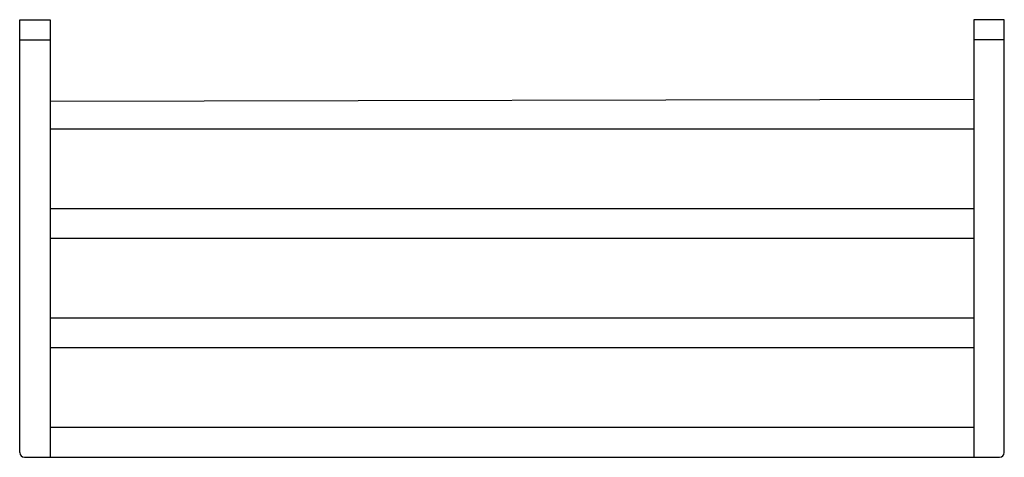
# Model space of a CAD drawing. Extents: x 3640.3 to 3665.1, y 330.7 to 341.7.
import ezdxf

# ---------------------------------------------------------------- set-up
doc = ezdxf.new("R2010")
doc.units = 0
doc.header["$LTSCALE"] = 0.64311
doc.layers.get('0').update_dxf_attribs({"color": 255, "linetype": 'CONTINUOUS'})
doc.layers.get('DEFPOINTS').update_dxf_attribs({"linetype": 'CONTINUOUS'})
doc.styles.get("Standard").update_dxf_attribs({"font": 'txt', "width": 0.8})

msp = doc.modelspace()

# ---------------------------------------------------------------- linework, layer by layer
for p, q in [((3640.281, 341.696), (3641.048, 341.696)), ((3640.281, 330.791), (3640.281, 341.696)), ((3641.048, 341.696), (3641.048, 330.673)), ((3665.106, 341.696), (3664.338, 341.696)), ((3664.338, 341.696), (3664.338, 330.673)), ((3665.106, 330.791), (3665.106, 341.696)), ((3640.281, 341.192), (3641.048, 341.192)), ((3665.106, 341.192), (3664.338, 341.192)), ((3664.338, 339.694), (3641.048, 339.636)), ((3664.338, 338.94), (3641.048, 338.94)), ((3664.338, 336.935), (3641.048, 336.935)), ((3664.338, 336.185), (3641.048, 336.185)), ((3664.338, 334.179), (3641.048, 334.179)), ((3664.338, 333.429), (3641.048, 333.429)), ((3664.338, 331.423), (3641.048, 331.423)), ((3640.399, 330.673), (3664.988, 330.673))]:
    msp.add_line(p, q)
for centre, start, end in [((3640.399, 330.791), 180, 270), ((3664.988, 330.791), 270, 360)]:
    msp.add_arc(centre, 0.118, start, end)

# ---------------------------------------------------------------- texts
at = {"layer": 'DEFPOINTS'}
for tag, p, s in [('MODELNUMBER', (3652.691, 341.701), 'K-11577'), ('TRADENAME', (3652.691, 341.699), 'LOURE'), ('PRODUCT', (3652.691, 341.697), 'HOTELIER')]:
    msp.add_attdef(tag, p, s, height=0.001, dxfattribs=at)

doc.saveas('drawing.dxf')
